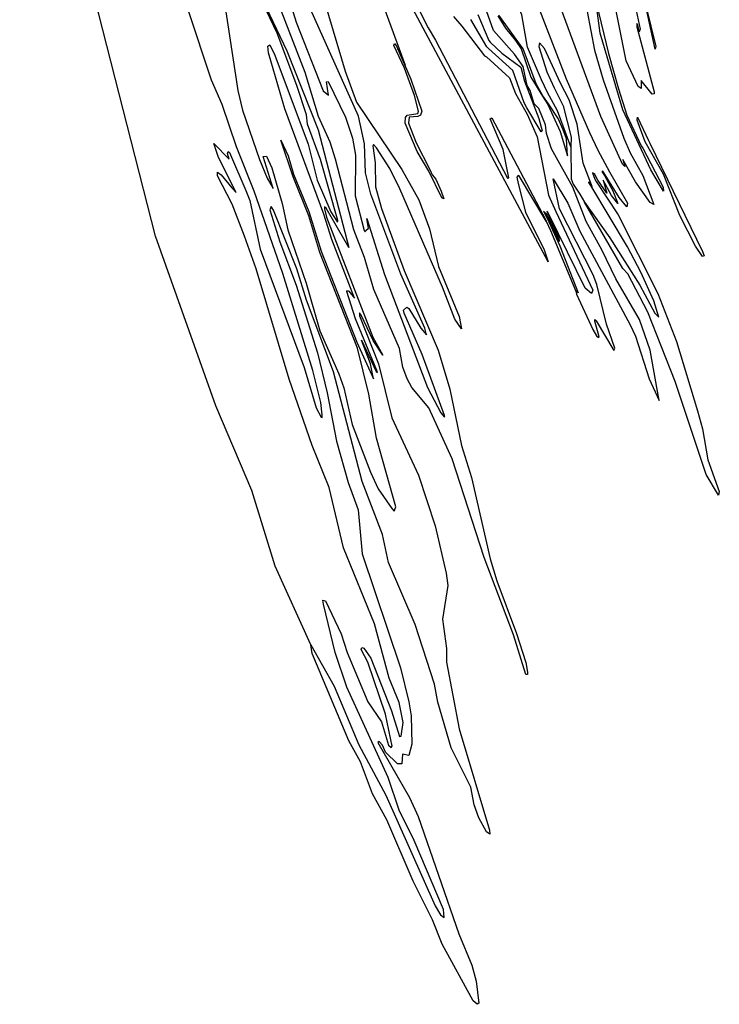
# Model space of a CAD drawing. Extents: x -15799 to 7155, y -14170 to 20445.
# Drawn here: x -405 to 2954, y -14170 to -9446 of the extents above; entities that cross this region are included whole.
import ezdxf

# ---------------------------------------------------------------- set-up
doc = ezdxf.new("R2010")
doc.units = 0

msp = doc.modelspace()

# ---------------------------------------------------------------- linework, layer by layer
at = {"layer": '4850LEVEL', "color": 2}
msp.add_polyline3d([(-76.54, -5537.613, 376), (308.385, -6271.556, 376), (644.181, -7159.502, 376), (763.634, -7676.505, 376), (901.343, -8182.846, 376), (1445.33, -9664.65, 376)], dxfattribs=at)
at = {"layer": '4850LEVEL', "color": 3}
for points in [[(992.334, -12444.45, 376), (821.464, -12067.015, 376), (709.082, -11704.611, 376), (536.962, -11298.736, 376), (248.083, -10484.219, 376), (-24.939, -9420.09, 376), (-220.994, -8692.513, 376), (-264.61, -8424.561, 376), (-290.875, -8160.456, 376), (-382.953, -7771.85, 376), (-404.664, -7553.618, 376)], [(2241.053, -10056, 376), (2242.276, -10209.541, 376), (2252.73, -10234.286, 376), (2284.653, -10282.797, 376), (2306.646, -10322.026, 376)], [(2122.002, -10412.663, 376), (2143.747, -10456.627, 376), (2264.523, -10748.631, 376)]]:
    msp.add_polyline3d(points, dxfattribs=at)
at = {"layer": '4850LEVEL', "color": 7}
for points in [[(2122, -10412.666, 376), (2117.903, -10404.879, 376), (1995.401, -10198.363, 376), (1987.442, -10193.994, 376), (1982.231, -10200.838, 376), (1988.152, -10231.572, 376), (2023.652, -10369.463, 376), (2112.8, -10549.45, 376), (2131.727, -10607.4, 376), (1482.848, -9393.32, 376), (1270.914, -8962.544, 376), (1133.578, -8661.348, 376), (837.801, -8285.687, 376), (799.896, -8219.133, 376), (769.345, -8129.133, 376), (724.536, -8030.138, 376), (718.027, -8036.509, 376), (730.098, -8121.347, 376)], [(2241.053, -10056, 376), (2176.617, -9882.591, 376), (2128.576, -9796.056, 376), (2100.143, -9733.962, 376), (2032.626, -9577.281, 376), (2006.523, -9423.272, 376), (1956.122, -9303.094, 376), (1897.178, -9231.374, 376), (1821.803, -9193.265, 376), (1798.459, -9173.821, 376), (1712.369, -9058.184, 376), (1667.669, -8938.99, 376), (1661.006, -8863.908, 376), (1612.286, -8817.363, 376)], [(2284.863, -9220.016, 376), (2354.748, -9591.628, 376), (2396.65, -9734.936, 376), (2495.301, -10013.666, 376), (2525.219, -10084.803, 376), (2587.291, -10193.512, 376), (2639.119, -10333.164, 376), (2622.607, -10322.227, 376), (2551.725, -10224.193, 376), (2490.047, -10117.023, 376), (2499.623, -10149.823, 376), (2488.542, -10139.91, 376), (2385.252, -9910.62, 376), (2126.846, -9209.324, 376)], [(2525.12, -9265.294, 376), (2574.577, -9490.915, 376), (2569.409, -9504.092, 376), (2562.663, -9471.589, 376), (2557.607, -9464.898, 376), (2558.035, -9481.069, 376), (2641.376, -9792.348, 376), (2640.881, -9802.379, 376), (2632.111, -9803.666, 376), (2579.338, -9737.793, 376), (2579.158, -9776.001, 376), (2563.712, -9765.967, 376), (2506.614, -9643.202, 376), (2420.734, -9210.226, 376)], [(2032.729, -9248.104, 376), (2218.657, -9730.292, 376), (2330.275, -9987.932, 376), (2370.299, -10072.668, 376), (2426.706, -10176.089, 376), (2512.669, -10325.963, 376), (2509.333, -10343.995, 376), (2473.002, -10299.539, 376), (2406.481, -10190.674, 376), (2394.463, -10172.88, 376), (2389.774, -10174.087, 376), (2402.67, -10193.883, 376), (2442.03, -10266.585, 376), (2466.328, -10327.742, 376), (2435.719, -10289.558, 376), (2395.635, -10216.052, 376), (2414.631, -10278.276, 376), (2370.72, -10216.344, 376), (2354.012, -10184.841, 376), (2345.058, -10180.278, 376), (2356.015, -10210.496, 376), (2363.099, -10222.47, 376), (2468.738, -10382.835, 376), (2659.012, -10759.734, 376), (2747.666, -10989.274, 376), (2848.976, -11322.012, 376), (2873.224, -11408.715, 376), (2898.168, -11557.233, 376), (2953.811, -11709, 376), (2950.027, -11727.456, 376), (2890.102, -11627.978, 376), (2742.368, -11181.285, 376), (2610.699, -10848.802, 376), (2514.66, -10665.35, 376), (2490.496, -10638.917, 376), (2306.646, -10322.026, 376)], [(728.085, -9278.601, 376), (877.218, -9595.408, 376), (1028.794, -9974.077, 376), (1175.871, -10539.54, 376), (1066.884, -10350.49, 376), (1059.01, -10343.066, 376), (1059.151, -10353.77, 376), (1068.547, -10393.116, 376), (1291.333, -10968.746, 376), (1338.721, -11055.651, 376), (1291.76, -10984.916, 376), (1235.28, -10863.478, 376), (1226.423, -10852.098, 376), (1226.019, -10866.717, 376), (1318.352, -11097.451, 376), (1381.731, -11356.646, 376), (1509.855, -11631.566, 376), (1590.429, -11873.532, 376), (1643.317, -12100.756, 376), (1650.071, -12160.026, 376), (1624.654, -12321.722, 376), (1644.494, -12462.406, 376), (1644.756, -12527.515, 376), (1705.001, -12847.789, 376), (1851.087, -13334.51, 376), (1851.8, -13352.666, 376), (1835.524, -13342.737, 376), (1799.757, -13274.494, 376), (1776.242, -13212.334, 376), (1761.315, -13128.174, 376), (1666.176, -12938.919, 376), (1602.79, -12720.78, 376), (1586.88, -12633.31, 376), (1493.808, -12348.002, 376), (1366.215, -12049.543, 376), (1337.524, -11916.305, 376), (1238.787, -11662.03, 376), (1101.991, -11135.808, 376), (972.605, -10791.815, 376), (925.901, -10640.513, 376), (813.334, -10359.653, 376), (802.027, -10342.09, 376), (796.763, -10358.759, 376), (844.309, -10511.176, 376), (922.182, -10719.893, 376), (1024.388, -11043.921, 376), (1071.705, -11236.292, 376), (1115.957, -11468.538, 376), (1172.742, -11665.974, 376), (1220.91, -11798.125, 376), (1238.685, -12008.211, 376), (1422.774, -12554.948, 376), (1462.824, -12718.797, 376), (1474.622, -12785.159, 376), (1478.007, -12921.37, 376), (1463.781, -12975.298, 376), (1433.373, -12969.928, 376), (1429.254, -13015.45, 376), (1409.579, -13015.895, 376), (1351.362, -12959.366, 376), (1336.698, -12926.989, 376), (1320.244, -12909.19, 376), (1314.878, -12912.945, 376), (1467.158, -13178.137, 376), (1508.288, -13269.276, 376), (1703.645, -13832.112, 376), (1765.786, -13981.834, 376), (1786.616, -14059.197, 376), (1799.573, -14163.391, 376), (1790.629, -14169.65, 376), (1771.492, -14153.729, 376), (1623.595, -13881.472, 376), (1577.638, -13764.397, 376), (1484.108, -13579.345, 376), (1357.499, -13284.196, 376), (1288.647, -13159.158, 376), (1230.977, -13006.307, 376), (1175.091, -12905.508, 376), (999.664, -12487.29, 376), (992.334, -12444.45, 376)], [(1059.584, -9364.61, 376), (1157.063, -9693.748, 376), (1212.16, -9841.57, 376), (1430.359, -10163.994, 376), (1511.463, -10311.004, 376), (1561.801, -10449.305, 376), (1606.365, -10630.682, 376), (1704.996, -10870.542, 376), (1716.941, -10928.301, 376), (1683.901, -10883.28, 376), (1625.699, -10729.259, 376), (1419.921, -10257.382, 376), (1372.374, -10160.429, 376), (1308.097, -10060.393, 376), (1293.887, -10045.153, 376), (1290.888, -10050.966, 376), (1301.522, -10132.489, 376), (1302.714, -10247.598, 376), (1331.728, -10351.464, 376), (1441.426, -10649.277, 376), (1604.718, -11030.672, 376), (1660.005, -11219.114, 376), (1716.549, -11488.602, 376), (1763.697, -11642.147, 376), (1853.615, -12031.824, 376), (1885.045, -12137.313, 376), (1979.673, -12391.496, 376), (2025.055, -12529.177, 376), (2033.256, -12575.766, 376), (2032.619, -12588.206, 376), (2024.993, -12586.666, 376), (1965.963, -12396.739, 376), (1825.063, -12025.855, 376), (1671.145, -11553.465, 376), (1559.937, -11308.283, 376), (1478.357, -11210.172, 376), (1455.458, -11169.58, 376), (1435.379, -11113.781, 376), (1417.786, -11023.331, 376), (1295.03, -10739.788, 376), (1250.568, -10586.364, 376), (1198.983, -10453.707, 376), (1111.57, -10115.893, 376), (1085.668, -10033.73, 376), (1029.879, -9911.001, 376), (966.054, -9699.614, 376), (831.728, -9352.646, 376)], [(2264.523, -10748.631, 376), (2268.944, -10762.51, 376), (2347.253, -10931.716, 376), (2364.302, -10962.757, 376), (2374.11, -10971.325, 376), (2376.418, -10966.803, 376), (2356.646, -10892.015, 376), (2356.414, -10884.585, 376), (2363.028, -10890.226, 376), (2447.513, -11033.4, 376), (2452.184, -11022.392, 376), (2411.464, -10907.503, 376), (2366.492, -10717.162, 376), (2348.998, -10670.605, 376), (2187.338, -10354.2, 376), (2155.829, -10208.685, 376), (2226.961, -10325.702, 376), (2284.489, -10460.292, 376), (2525.585, -10910.433, 376), (2551.154, -10965.074, 376), (2617.578, -11169.326, 376), (2664.927, -11273.48, 376), (2622.473, -11031.458, 376), (2570.619, -10884.817, 376), (2456.346, -10689.508, 376), (2389.893, -10549.67, 376), (2313.924, -10414.375, 376), (2250.126, -10249.499, 376), (2148.444, -10064.8, 376), (2124.041, -9991.631, 376), (2120.154, -9950.472, 376), (2087.156, -9872.262, 376), (2064.836, -9850.247, 376), (2046.52, -9785.98, 376), (2030.812, -9761.746, 376), (2012.127, -9671.266, 376), (1969.907, -9610.707, 376), (1869.408, -9498.454, 376), (1836.788, -9404.104, 376)], [(1891.332, -9427.777, 376), (1927.96, -9486.084, 376), (1975.405, -9546.006, 376), (2002.911, -9585.851, 376), (2049.181, -9721.201, 376), (2104.27, -9813.693, 376), (2130.718, -9852.501, 376), (2189.788, -9982.964, 376), (2225.212, -10099.89, 376), (2220.039, -10018.299, 376), (2204.212, -9974.627, 376), (2180.158, -9920.465, 376), (2133.657, -9850.471, 376), (2106.605, -9811.642, 376), (2075.376, -9753.149, 376), (2012.935, -9586.564, 376), (1894.658, -9423.818, 376)]]:
    msp.add_polyline3d(points, dxfattribs=at)
at = {"layer": '4850LEVEL', "color": 5}
for points in [[(2586.126, -10061.59, 376), (2684.433, -10249.909, 376), (2685.243, -10268.055, 376), (2624.524, -10165.716, 376), (2490.275, -9879.235, 376), (2382.516, -9511.164, 376), (2368.582, -9414.701, 376), (2305.299, -9152.014, 376), (2201.758, -8876.426, 376), (2120.13, -8685.074, 376), (1981.811, -8474.907, 376), (1983.482, -8469.712, 376), (2000.128, -8483.71, 376), (2090.878, -8613.518, 376), (2160.635, -8752.354, 376), (2305.913, -9129.759, 376), (2421.33, -9608.095, 376), (2469.71, -9777.786, 376), (2509.451, -9904.439, 376), (2578.779, -10050.906, 376)], [(2507.362, -8911.716, 376), (2548.937, -9090.608, 376), (2601.224, -9379.85, 376), (2649.578, -9574.214, 376), (2646.174, -9586.785, 376), (2487.848, -8859.208, 376), (2488.961, -8850.504, 376), (2496.625, -8865.564, 376), (2505.076, -8907.504, 376)], [(2620.415, -10037.643, 376), (2873.525, -10558.865, 376), (2880.408, -10578.489, 376), (2873.742, -10582.672, 376), (2838.888, -10532.143, 376), (2764.972, -10385.768, 376), (2685.719, -10187.493, 376), (2598.509, -10032.235, 376), (2559.246, -9927.867, 376), (2560.746, -9913.06, 376), (2613.539, -10025.662, 376)]]:
    msp.add_polyline3d(points, close=True, dxfattribs=at)
at = {"layer": '4850LEVEL', "color": 13}
for points in [[(1156.39, -8689.272, 376), (1556.287, -9485.748, 376), (1591.348, -9544.58, 376), (1936.459, -10205.689, 376), (1943.035, -10204.779, 376), (1916.863, -10069.11, 376), (1854.099, -9922.169, 376), (1862.317, -9917.155, 376), (2118.678, -10404.325, 376), (2122, -10412.686, 376)], [(565.567, -9280.668, 376), (643.145, -9785.037, 376), (665.654, -9879.334, 376), (747.121, -10116.101, 376), (783.485, -10206.85, 376), (811.835, -10255.672, 376), (764.732, -10103.049, 376), (779.877, -10100.191, 376), (806.053, -10156.595, 376), (855.263, -10327.837, 376), (882.337, -10454.578, 376), (971.171, -10709.235, 376), (1036.896, -10938.798, 376), (1127.509, -11144.81, 376), (1150.995, -11211.621, 376), (1191.321, -11388.295, 376), (1278.908, -11616.933, 376), (1315.961, -11696.314, 376), (1381.087, -11790.559, 376), (1393.017, -11803.353, 376), (1400.731, -11783.046, 376), (1308.315, -11453.319, 376), (1270.898, -11242.443, 376), (1216.945, -11021.502, 376), (1036.589, -10562.118, 376), (983.099, -10387.701, 376), (908.357, -10200.033, 376), (849.242, -10023.714, 376), (884.495, -10099.365, 376), (909.373, -10186.959, 376), (983.919, -10365.888, 376), (1043.073, -10556.62, 376), (1213.346, -10993.671, 376), (1294.534, -11169.289, 376), (1279.271, -11097.246, 376), (1236.557, -10983.393, 376), (1305.989, -11134.012, 376), (1312.396, -11139.211, 376), (1310.049, -11129.32, 376), (1207.076, -10880.606, 376), (1166.552, -10750.655, 376), (1169.121, -10744.612, 376), (1176.007, -10748.296, 376), (1202.821, -10781.571, 376), (1093.078, -10501.226, 376), (1056.041, -10379.451, 376), (868.652, -9874.236, 376), (790.494, -9604.588, 376), (786.118, -9573.242, 376), (796.566, -9566.542, 376), (820.764, -9615.468, 376), (979.701, -10043.908, 376), (1023.221, -10215.648, 376), (1088.24, -10367.893, 376), (1121.36, -10417.937, 376), (1122.922, -10408.809, 376), (1039.288, -10116.083, 376), (977.113, -9947.758, 376), (971.602, -9902.187, 376), (925.234, -9762.468, 376), (831.315, -9510.072, 376), (760.223, -9364.212, 376)], [(865.636, -9271.26, 376), (922.722, -9457.786, 376), (1052.936, -9787.609, 376), (1077.935, -9807.514, 376), (1068.747, -9744.81, 376), (1076.686, -9741.972, 376), (1160.153, -9914.159, 376), (1192.773, -10013.976, 376), (1206.674, -10095.808, 376), (1205.432, -10291.206, 376), (1248.683, -10456.825, 376), (1253.727, -10463.951, 376), (1256.514, -10457.914, 376), (1269.058, -10446.469, 376), (1261.595, -10400.407, 376), (1345.904, -10668.696, 376), (1553.452, -11210.934, 376), (1616.915, -11332.564, 376), (1633.822, -11352.902, 376), (1634.9, -11345.507, 376), (1527.051, -11051.894, 376), (1441.683, -10853.67, 376), (1438.353, -10839.821, 376), (1453.169, -10825.163, 376), (1463.892, -10832.228, 376), (1520.464, -10926.592, 376), (1547.768, -10957.916, 376), (1540.368, -10925.394, 376), (1425.653, -10666.966, 376), (1280.786, -10282.585, 376), (1254.771, -10180.767, 376), (1250.297, -10042.203, 376), (1221.216, -9909.074, 376), (956.57, -9315.257, 376)], [(674.489, -10485.091, 376), (615.627, -10331.27, 376), (545.126, -10195.688, 376), (544.546, -10177.112, 376), (562.107, -10189.606, 376), (614.085, -10252.618, 376), (634.66, -10274.585, 376), (550.418, -10106.743, 376), (527.787, -10040.611, 376), (600.635, -10114.898, 376), (593.52, -10087.844, 376), (595.985, -10077.649, 376), (602.15, -10083.714, 376), (681.649, -10265.182, 376), (699.549, -10312.841, 376), (750.287, -10547.45, 376), (961.277, -11115.33, 376), (1018.17, -11308.839, 376), (1042.731, -11352.533, 376), (1047.72, -11353.763, 376), (1047.814, -11342.411, 376), (1040.288, -11282.809, 376), (1003.033, -11129.366, 376), (857.811, -10662.872, 376), (721.506, -10268.902, 376), (635.904, -10055.385, 376), (567.905, -9852.836, 376), (516.741, -9736.567, 376), (404.012, -9398.274, 376)], [(1678.454, -9431.165, 376), (1718.423, -9477.329, 376), (1826.476, -9618.832, 376), (1835.78, -9624.665, 376), (1946.231, -9724.911, 376), (1975.143, -9800.825, 376), (2018.858, -9876.312, 376), (2032.037, -9899.346, 376), (2080.139, -10007.888, 376), (2134.194, -10288.444, 376), (2169.423, -10366.982, 376), (2346.787, -10742.822, 376), (2339.548, -10759.872, 376), (2310.117, -10734.386, 376), (2140.549, -10388.355, 376), (2129.178, -10367.352, 376), (2126.006, -10364.467, 376), (2130.222, -10375.573, 376), (2137.598, -10390.241, 376), (2183.586, -10492.664, 376), (2185.281, -10510.398, 376), (2132.962, -10393.803, 376), (2123.688, -10378.088, 376), (2110.2, -10364.048, 376), (2127.482, -10397.994, 376), (2188.436, -10530.574, 376), (2276.52, -10757.042, 376), (2264.523, -10748.631, 376)], [(1795.2, -9421.614, 376), (1847.547, -9545.558, 376), (1854.465, -9554.537, 376), (1910.182, -9606.875, 376), (2001.563, -9674.25, 376), (2017.837, -9741.299, 376), (2087.347, -9920.743, 376), (2102.971, -9979.695, 376), (2099.16, -9983.302, 376), (2029.431, -9868.655, 376), (2016.741, -9844.334, 376), (1962.261, -9689.979, 376), (1846.372, -9584.912, 376), (1837.538, -9576.66, 376), (1760.81, -9445.492, 376)], [(2306.646, -10322.026, 376), (2428.151, -10492.642, 376), (2571.921, -10718.9, 376), (2644.605, -10854.541, 376), (2663.295, -10873.618, 376), (2639.491, -10794.57, 376), (2576.892, -10657.459, 376), (2512.345, -10535.58, 376), (2336.42, -10241.714, 376), (2327.938, -10227.28, 376), (2328.386, -10222.617, 376), (2338.883, -10239.971, 376), (2343.808, -10246.724, 376), (2340.415, -10238.773, 376), (2300.465, -10134.502, 376), (2271.804, -9946.577, 376), (2233.75, -9830.014, 376), (2190.781, -9750.664, 376), (2114.086, -9584.769, 376), (2089.976, -9556.373, 376), (2087.955, -9574.222, 376), (2125.641, -9696.234, 376), (2160.708, -9772.54, 376), (2204.754, -9860.003, 376), (2241.887, -10009.949, 376), (2241.053, -10056, 376)], [(992.334, -12444.45, 376), (1104.644, -12643.008, 376), (1222.758, -12924.115, 376), (1352.414, -13166.498, 376), (1589.45, -13697.5, 376), (1614.666, -13741.147, 376), (1633.715, -13753.134, 376), (1630.41, -13714.14, 376), (1488.779, -13384.198, 376), (1417.336, -13238.322, 376), (1363.513, -13081.447, 376), (1165.012, -12647.396, 376), (1110.385, -12481.757, 376), (1053.976, -12250.739, 376), (1050.49, -12230.527, 376), (1063.279, -12233.569, 376), (1138.03, -12391.788, 376), (1167.624, -12481.673, 376), (1266.871, -12718.687, 376), (1331.434, -12814.747, 376), (1365.139, -12925.74, 376), (1378.732, -12937.547, 376), (1383.115, -12930.482, 376), (1351.203, -12778.26, 376), (1265.908, -12528.816, 376), (1235.149, -12467.728, 376), (1237.654, -12457.98, 376), (1247.402, -12460.486, 376), (1281.203, -12508.784, 376), (1379.913, -12762.165, 376), (1419.341, -12885.142, 376), (1425.959, -12883.175, 376), (1435.983, -12817.531, 376), (1416.854, -12721.654, 376), (1369.376, -12604.31, 376), (1298.392, -12344.851, 376), (1150.505, -11979.314, 376), (1080.955, -11689.536, 376), (999.501, -11489.372, 376), (889.619, -11170.523, 376), (730.666, -10641.038, 376), (674.489, -10485.091, 376)]]:
    msp.add_polyline3d(points, dxfattribs=at)
at = {"layer": '4850LEVEL', "color": 7}
msp.add_polyline3d([(1575.923, -10190.719, 376), (1593.049, -10211.063, 376), (1618.77, -10268.109, 376), (1630.62, -10305.558, 376), (1622.249, -10300.304, 376), (1560.052, -10172.376, 376), (1503.014, -10079.091, 376), (1446.53, -9941.931, 376), (1446.847, -9914.645, 376), (1455.215, -9904.176, 376), (1506.979, -9895.778, 376), (1509.669, -9885.371, 376), (1491.223, -9809.964, 376), (1442.657, -9678.7, 376), (1390.622, -9570.268, 376), (1394.408, -9559.673, 376), (1403.447, -9572.368, 376), (1472.862, -9731.503, 376), (1525.415, -9884.495, 376), (1520.091, -9903.345, 376), (1507.031, -9909.754, 376), (1464.787, -9913.393, 376), (1461.574, -9942.783, 376), (1497.848, -10036.805, 376), (1563.742, -10165.272, 376)], close=True, dxfattribs=at)

doc.saveas('drawing.dxf')
